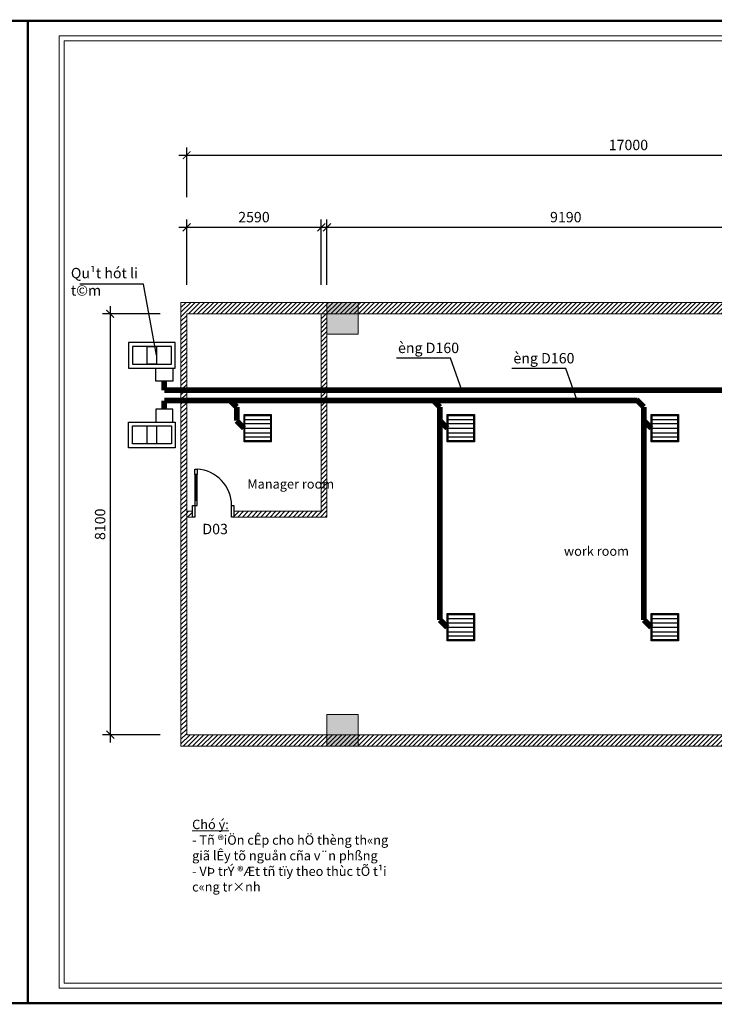
# Model space of a CAD drawing. Extents: x 457989 to 1708995, y 836446 to 1799391.
# Drawn here: x 1655354 to 1668720, y 874250 to 893197 of the extents above; entities that cross this region are included whole.
import ezdxf

# ---------------------------------------------------------------- set-up
doc = ezdxf.new("R2010")
doc.units = 0
doc.header["$MEASUREMENT"] = 0
for name, color, linetype, lineweight in [('MAU', 155, 'Continuous', 9), ('ong gio', 171, 'ONGTHOAT1', 0), ('Tuong', 4, 'Continuous', 0)]:
    doc.layers.add(name, color=color, linetype=linetype, lineweight=lineweight)
for name, color, linetype in [('NOITHAT', 251, 'Continuous'), ('Ong gio hoi', 1, 'Continuous'), ('textdieuhoa', 146, 'Continuous'), ('THAY', 9, 'Continuous')]:
    doc.layers.add(name, color=color, linetype=linetype)
doc.styles.add('ROMANS', font='vcomplex.shx', dxfattribs={"width": 0.8, "bigfont": 'VNS.shx'})
doc.styles.add('SO', font='VNTIME.TTF', dxfattribs={"width": 0.7})
doc.styles.add('style4', font='romans.shx', dxfattribs={"width": 0.75, "bigfont": 'vns.shx'})
doc.linetypes.add('ONGTHOAT1', pattern='A,0.5,[1,BAT1.shx,S=0.05,R=0,X=0.2,Y=0],-0.2,0.5', length=1.2)
doc.dimstyles.new('ISO-26', dxfattribs={"dimtxt": 200, "dimasz": 150, "dimexe": 150, "dimexo": 0, "dimgap": 70, "dimtad": 1, "dimdec": 0, "dimzin": 1, "dimdsep": 46, "dimtxsty": 'style4', "dimblk": 'ARCHTICK', "dimcen": 1.4, "dimdle": 150, "dimclrd": 8, "dimclre": 8, "dimclrt": 3, "dimadec": 0, "dimazin": 0, "dimtfac": 1, "dimtdec": 0, "dimtix": 1, "dimtmove": 1, "dimatfit": 0, "dimldrblk": 'ARCHTICK', "dimfxl": 8.425, "dimarcsym": 0})
pattern_1 = [(45, (31843.26689881668, -11962.19999999891), (-44.19417382415921, 44.19417382415922), [])]

# ---------------------------------------------------------------- blocks, each defined once
blk = doc.blocks.new('A$C6B5E74F6')
at = {"layer": 'NOITHAT', "color": 135, "linetype": 'Continuous'}
for p, q in [((50.00009605288506, 820.0000788122416), (50.00009605288506, 920.0000788122416)), ((50.00009605288506, 920.0000788122416), (90.00009605288506, 920.0000788122416)), ((90.00009605288506, 820.0000788122416), (50.00009605288506, 820.0000788122416)), ((90.00009605288506, 920.0000788122416), (90.00009605288506, 820.0000788122416)), ((9.605288505554199e-05, 220.0000788122416), (50.00009605288506, 220.0000788122416)), ((9.605288505554199e-05, 7.881224155426025e-05), (9.605288505554199e-05, 220.0000788122416)), ((50.00009605288506, 320.0000788122416), (50.00009605288506, 220.0000788122416)), ((90.00009605288506, 320.0000788122416), (50.00009605288506, 320.0000788122416)), ((50.00009605288506, 220.0000788122416), (90.00009605288506, 220.0000788122416)), ((50.00009605288506, 220.0000788122416), (50.00009605288506, 7.881224155426025e-05)), ((90.00009605288506, 220.0000788122416), (90.00009605288506, 320.0000788122416)), ((750.000096052885, 220.0000788122416), (800.000096052885, 220.0000788122416)), ((750.000096052885, 7.881224155426025e-05), (750.000096052885, 220.0000788122416)), ((800.000096052885, 220.0000788122416), (800.000096052885, 7.881224155426025e-05)), ((50.00009605288506, 7.881224155426025e-05), (9.605288505554199e-05, 7.881224155426025e-05)), ((800.000096052885, 7.881224155426025e-05), (750.000096052885, 7.881224155426025e-05))]:
    blk.add_line(p, q, dxfattribs=at)
at = {"layer": 'NOITHAT', "color": 8, "linetype": 'Continuous'}
for p, q in [((50.00009605288506, 820.0000788122416), (50.00009605288506, 320.0000788122416)), ((70.00009605288506, 320.0000788122416), (70.00009605288506, 820.0000788122416)), ((90.00009605288506, 320.0000788122416), (90.00009605288506, 820.0000788122416))]:
    blk.add_line(p, q, dxfattribs=at)
at = {"layer": 'NOITHAT', "color": 1, "linetype": 'Continuous'}
blk.add_arc((55.00009605288506, 220.8756263740361), 700.0000000000013, 0, 87.13401619111998, dxfattribs=at)
blk = doc.blocks.new('_ArchTick')
at = {"color": 0, "linetype": 'ByBlock', "const_width": 0.15}
blk.add_lwpolyline([(-0.5, -0.5), (0.5, 0.5)], dxfattribs=at)
blk = doc.blocks.new('*D71')
at = {"layer": 'DEFPOINTS', "color": 0, "ltscale": 500}
for p in [(1675567.266898817, 890590.3000000011), (1658567.266898817, 889781.8000000011), (1675567.266898817, 889781.8000000011)]:
    blk.add_point(p, dxfattribs=at)
at = {"layer": 'Tuong', "color": 8, "lineweight": -2, "ltscale": 500}
for p, q in [((1658567.266898817, 889781.8000000011), (1658567.266898817, 890740.3000000011)), ((1675567.266898817, 889781.8000000011), (1675567.266898817, 890740.3000000011)), ((1658417.266898817, 890590.3000000011), (1675717.266898817, 890590.3000000011))]:
    blk.add_line(p, q, dxfattribs=at)
at = {"layer": 'Tuong', "color": 8, "lineweight": -2, "ltscale": 500, "xscale": 150, "yscale": 150, "zscale": 150, "rotation": 180}
blk.add_blockref('_ArchTick', (1658567.266898817, 890590.3000000011), dxfattribs=at)
at = {"layer": 'Tuong', "color": 8, "lineweight": -2, "ltscale": 500, "xscale": 150, "yscale": 150, "zscale": 150}
blk.add_blockref('_ArchTick', (1675567.266898817, 890590.3000000011), dxfattribs=at)
at = {"layer": 'Tuong', "color": 3, "ltscale": 500, "insert": (1667067.266898817, 890760.3000000011), "char_height": 200, "attachment_point": 5, "style": 'style4'}
blk.add_mtext('17000', dxfattribs=at)
blk = doc.blocks.new('*D73')
at = {"layer": 'DEFPOINTS', "color": 0, "ltscale": 500}
for p in [(1670457.266898817, 889201.8000000011), (1661267.266898816, 888097.3000000011), (1670457.266898817, 888097.3000000005)]:
    blk.add_point(p, dxfattribs=at)
at = {"layer": 'Tuong', "color": 8, "lineweight": -2, "ltscale": 500}
for p, q in [((1661117.266898816, 889201.8000000011), (1670607.266898817, 889201.8000000011)), ((1661267.266898816, 888097.3000000011), (1661267.266898816, 889351.8000000011)), ((1670457.266898817, 888097.3000000005), (1670457.266898817, 889351.8000000011))]:
    blk.add_line(p, q, dxfattribs=at)
at = {"layer": 'Tuong', "color": 8, "lineweight": -2, "ltscale": 500, "xscale": 150, "yscale": 150, "zscale": 150, "rotation": 180}
blk.add_blockref('_ArchTick', (1661267.266898816, 889201.8000000011), dxfattribs=at)
at = {"layer": 'Tuong', "color": 8, "lineweight": -2, "ltscale": 500, "xscale": 150, "yscale": 150, "zscale": 150}
blk.add_blockref('_ArchTick', (1670457.266898817, 889201.8000000011), dxfattribs=at)
at = {"layer": 'Tuong', "color": 3, "ltscale": 500, "insert": (1665862.266898817, 889371.8000000011), "char_height": 200, "attachment_point": 5, "style": 'style4'}
blk.add_mtext('9190', dxfattribs=at)
blk = doc.blocks.new('*D74')
at = {"layer": 'DEFPOINTS', "color": 0, "ltscale": 500}
for p in [(1661157.266898817, 889201.8000000011), (1658567.266898817, 888097.3000000011), (1661157.266898817, 888097.3000000011)]:
    blk.add_point(p, dxfattribs=at)
at = {"layer": 'Tuong', "color": 8, "lineweight": -2, "ltscale": 500}
for p, q in [((1658417.266898817, 889201.8000000011), (1661307.266898817, 889201.8000000011)), ((1658567.266898817, 888097.3000000011), (1658567.266898817, 889351.8000000011)), ((1661157.266898817, 888097.3000000011), (1661157.266898817, 889351.8000000011))]:
    blk.add_line(p, q, dxfattribs=at)
at = {"layer": 'Tuong', "color": 8, "lineweight": -2, "ltscale": 500, "xscale": 150, "yscale": 150, "zscale": 150, "rotation": 180}
blk.add_blockref('_ArchTick', (1658567.266898817, 889201.8000000011), dxfattribs=at)
at = {"layer": 'Tuong', "color": 8, "lineweight": -2, "ltscale": 500, "xscale": 150, "yscale": 150, "zscale": 150}
blk.add_blockref('_ArchTick', (1661157.266898817, 889201.8000000011), dxfattribs=at)
at = {"layer": 'Tuong', "color": 3, "ltscale": 500, "insert": (1659862.266898817, 889371.8000000011), "char_height": 200, "attachment_point": 5, "style": 'style4'}
blk.add_mtext('2590', dxfattribs=at)
blk = doc.blocks.new('*D75')
at = {"layer": 'DEFPOINTS', "color": 0, "ltscale": 500}
for p in [(1658054.766898817, 887536.8000000011), (1657097.266898817, 879436.8000000011), (1658054.766898817, 879436.8000000011)]:
    blk.add_point(p, dxfattribs=at)
at = {"layer": 'Tuong', "color": 8, "lineweight": -2, "ltscale": 500}
for p, q in [((1657097.266898817, 887686.8000000011), (1657097.266898817, 879286.8000000011)), ((1658054.766898817, 887536.8000000011), (1656947.266898817, 887536.8000000011)), ((1658054.766898817, 879436.8000000011), (1656947.266898817, 879436.8000000011))]:
    blk.add_line(p, q, dxfattribs=at)
at = {"layer": 'Tuong', "color": 8, "lineweight": -2, "ltscale": 500, "xscale": 150, "yscale": 150, "zscale": 150}
for p, rotation in [((1657097.266898817, 887536.8000000011), 90), ((1657097.266898817, 879436.8000000011), 270)]:
    blk.add_blockref('_ArchTick', p, dxfattribs=dict(at, rotation=rotation))
at = {"layer": 'Tuong', "color": 3, "ltscale": 500, "insert": (1656927.266898816, 883486.8000000013), "char_height": 200, "attachment_point": 5, "rotation": 90, "style": 'style4'}
blk.add_mtext('8100', dxfattribs=at)
blk = doc.blocks.new('cua hut gio')
at = {"layer": 'Ong gio hoi', "ltscale": 500}
for p, q in [((1644661.037003878, 880942.8399999986), (1645273.037003878, 880942.8399999986)), ((1644661.037003878, 880840.8399999986), (1645273.037003878, 880840.8399999986)), ((1644661.037003878, 880732.3300000007), (1645273.037003878, 880732.3300000007)), ((1644661.037003878, 880623.8200000032), (1645273.037003878, 880623.8200000032)), ((1644661.037003878, 880521.8200000032), (1645273.037003878, 880521.8200000032))]:
    blk.add_line(p, q, dxfattribs=at)
at = {"layer": 'THAY', "ltscale": 500}
for p, q in [((1644661.037003878, 881038.3300000007), (1644640.037003878, 881059.3300000007)), ((1645273.037003878, 881038.3300000007), (1645294.037003878, 881059.3300000007)), ((1644640.037003878, 880405.3300000007), (1644661.037003878, 880426.3300000007)), ((1645273.037003878, 880426.3300000007), (1645294.037003878, 880405.3300000007))]:
    blk.add_line(p, q, dxfattribs=at)
for points in [[(1644640.037003878, 881059.3300000007), (1645294.037003878, 881059.3300000007), (1645294.037003878, 880405.3300000007), (1644640.037003878, 880405.3300000007)], [(1644661.037003878, 881038.3300000007), (1645273.037003878, 881038.3300000007), (1645273.037003878, 880426.3300000007), (1644661.037003878, 880426.3300000007)]]:
    blk.add_lwpolyline(points, close=True, dxfattribs=at)

msp = doc.modelspace()

# ---------------------------------------------------------------- hatches: boundary and pattern name
at = {"layer": 'Tuong', "ltscale": 500}
h = msp.add_hatch(dxfattribs=at)
h.set_pattern_fill('ANSI31', color=256, scale=500, style=0)
h.set_pattern_definition(pattern_1)
h.paths.add_polyline_path([(1675787.266898817, 887756.8000000011), (1658457.266898816, 887756.8000000011), (1658457.266898817, 879216.8000000011), (1670187.266898817, 879216.8000000011), (1670187.266898817, 879436.8000000011), (1658567.266898817, 879436.8000000011), (1658567.266898817, 887536.8000000011), (1675567.266898817, 887536.8000000011), (1675567.266898817, 876836.8000000011), (1673267.266898817, 876836.8000000011), (1670677.266898817, 876836.8000000011), (1670677.266898817, 878826.8000000011), (1671052.266898817, 878826.8000000011), (1671052.266898816, 878936.8000000011), (1670787.266898816, 878936.8000000012), (1670787.266898816, 879046.800000001), (1670567.266898817, 879046.8000000009), (1670567.266898817, 876616.8000000011), (1673267.266898817, 876616.8000000011), (1675787.266898817, 876616.8000000011)])
for points in [[(1661267.266898817, 887756.800000001), (1661267.266898817, 887146.8000000011), (1661867.266898817, 887146.8000000012), (1661867.266898816, 887756.8000000011)], [(1661867.266898817, 879216.8000000012), (1661867.266898817, 879826.8000000011), (1661267.266898817, 879826.8000000012), (1661267.266898817, 879216.8000000011)]]:
    msp.add_hatch(color=253, dxfattribs=at).paths.add_polyline_path(points)
h = msp.add_hatch(dxfattribs=at)
h.set_pattern_fill('ANSI31', color=256, scale=500, style=0)
h.set_pattern_definition(pattern_1)
h.paths.add_polyline_path([(1659477.266898817, 883736.8000000011), (1659477.266898817, 883626.8000000011), (1661267.266898817, 883626.8000000011), (1661267.266898817, 887536.8000000012), (1661157.266898817, 887536.8000000011), (1661157.266898817, 883736.8000000011)])
h = msp.add_hatch(dxfattribs=at)
h.set_pattern_fill('ANSI31', color=256, scale=500, style=0)
h.set_pattern_definition(pattern_1)
h.paths.add_polyline_path([(1658677.266898816, 883626.8000788132), (1658677.266898817, 883736.8000788133), (1658567.266898817, 883736.8000788135), (1658567.266898817, 883626.8000788133)])

# ---------------------------------------------------------------- linework, layer by layer
at = {"color": 8, "const_width": 45.00462091800302}
for points in [[(1628777.244825294, 893174.440785561), (1628777.244825294, 874272.5), (1655509.989650588, 874272.5), (1655509.989650588, 893174.440785561)], [(1655509.989650588, 893174.440785561), (1655509.989650588, 874272.5), (1682242.734475882, 874272.5), (1682242.734475882, 893174.440785561)]]:
    msp.add_lwpolyline(points, close=True, dxfattribs=at)
at = {"layer": 'DEFPOINTS'}
for points in [[(1655507.262097805, 893174.440785561), (1655507.262097805, 874272.5), (1628777.244825294, 874272.5), (1628777.244825294, 893174.440785561)], [(1682240.006923098, 893174.440785561), (1682240.006923098, 874272.5), (1655509.989650588, 874272.5), (1655509.989650588, 893174.440785561)]]:
    msp.add_lwpolyline(points, close=True, dxfattribs=at)
at = {"layer": 'MAU'}
msp.add_lwpolyline([(1656114.597184133, 874558.8930422054), (1681953.613880893, 874558.8930422054), (1681953.613880893, 892888.0477433554), (1656114.597184133, 892888.0477433554)], close=True, dxfattribs=at)
at = {"layer": 'NOITHAT'}
for p, q in [((1657733.5, 888104.5), (1656509, 888104.5)), ((1657988, 886738.25), (1657733.5, 888104.5)), ((1663645.5, 886683), (1662603.5, 886683)), ((1663863.5, 886066.5), (1663645.5, 886683)), ((1665865.5, 886484.4331203322), (1664823.5, 886484.4331203322)), ((1666083.5, 885867.9331203322), (1665865.5, 886484.4331203322))]:
    msp.add_line(p, q, dxfattribs=at)
at = {"layer": 'ong gio', "ltscale": 500, "const_width": 110}
for points in [[(1658135, 886242), (1658135, 886066.5)], [(1670711.821345981, 886066.5), (1658135, 886066.5)], [(1667237.812422251, 885867.9331203322), (1658135, 885867.9331203322)], [(1658135, 885867.9331203322), (1658135, 885701.9331203322)], [(1659531.045542582, 885741.5), (1659389.624186345, 885882.9213562375)], [(1659531.045542583, 885478.2213562385), (1659531.045542583, 885741.4999999998)], [(1663439.245542583, 885741.5), (1663297.824186345, 885882.9213562375)], [(1663439.245542583, 885478.2213562385), (1663439.245542583, 885741.4999999998)], [(1667364.245542583, 885741.5), (1667222.824186345, 885882.9213562375)], [(1667364.245542583, 885478.2213562387), (1667364.245542583, 885741.5)], [(1659672.46689882, 885336.800000001), (1659531.045542583, 885478.2213562385)], [(1663580.66689882, 885336.800000001), (1663439.245542583, 885478.2213562385)], [(1663439.245542583, 881648.2213562386), (1663439.245542583, 885478.2213562387)], [(1667505.66689882, 885336.800000001), (1667364.245542583, 885478.2213562385)], [(1667364.245542583, 881648.2213562386), (1667364.245542583, 885478.2213562387)], [(1663439.245542583, 883563.2213562385), (1663439.245542583, 883763.2213562382)], [(1667364.245542583, 883120.8000000011), (1667364.245542583, 883763.2213562382)], [(1663580.66689882, 881506.8000000011), (1663439.245542583, 881648.2213562386)], [(1667505.66689882, 881506.8000000011), (1667364.245542583, 881648.2213562386)]]:
    msp.add_lwpolyline(points, dxfattribs=at)
at = {"layer": 'textdieuhoa', "ltscale": 500}
for points in [[(1657450, 886492.5), (1658346, 886492.5), (1658346, 886984), (1657450, 886984)], [(1657523, 886565.5), (1658273, 886565.5), (1658273, 886911), (1657523, 886911)], [(1657808, 886911), (1657988, 886911), (1657988, 886565.5), (1657808, 886565.5)], [(1657971.5, 886492.5), (1658298.5, 886492.5), (1658298.5, 886242), (1657971.5, 886242)], [(1657971.5, 885451.4331203322), (1658298.5, 885451.4331203322), (1658298.5, 885701.9331203322), (1657971.5, 885701.9331203322)], [(1657450, 885451.4331203322), (1658346, 885451.4331203322), (1658346, 884959.9331203322), (1657450, 884959.9331203322)], [(1657523, 885378.4331203322), (1658273, 885378.4331203322), (1658273, 885032.9331203322), (1657523, 885032.9331203322)], [(1657808, 885378.4331203322), (1657988, 885378.4331203322), (1657988, 885032.9331203322), (1657808, 885032.9331203322)]]:
    msp.add_lwpolyline(points, close=True, dxfattribs=at)
at = {"layer": 'Tuong', "ltscale": 500}
for p, q in [((1658457.266898817, 887756.8000000011), (1675787.266898817, 887756.8000000011)), ((1658457.266898817, 887756.8000000011), (1658457.266898817, 879216.8000000011)), ((1658567.266898817, 887536.8000000011), (1658567.266898817, 879436.8000000011)), ((1658567.266898817, 887536.8000000011), (1675567.266898817, 887536.8000000011)), ((1661157.266898817, 883736.8000000011), (1661157.266898817, 887536.8000000011)), ((1661267.266898817, 883626.8000000011), (1661267.266898817, 887536.8000000011)), ((1661867.266898817, 887146.8000000011), (1661867.266898816, 887646.8000000011)), ((1658677.266898817, 883736.8000788133), (1658567.266898817, 883736.8000788135)), ((1661157.266898817, 883736.8000000011), (1659477.266898817, 883736.8000000011)), ((1658677.266898817, 883626.8000788133), (1658567.266898817, 883626.8000788135)), ((1661267.266898817, 883626.8000000011), (1659477.266898817, 883626.8000000011)), ((1661867.266898817, 879826.8000000011), (1661867.266898816, 879326.8000000011)), ((1658567.266898817, 879436.8000000011), (1670787.266898817, 879436.8000000011)), ((1658457.266898817, 879216.8000000011), (1670187.266898817, 879216.8000000011))]:
    msp.add_line(p, q, dxfattribs=at)
at = {"layer": 'Tuong'}
msp.add_lwpolyline([(1656210.061531535, 874654.3573896072), (1681858.149533491, 874654.3573896072), (1681858.149533491, 892792.5833959535), (1656210.061531535, 892792.5833959535)], close=True, dxfattribs=at)
at = {"layer": 'Tuong', "ltscale": 500}
for points in [[(1661867.266898817, 887146.8000000011), (1661267.266898817, 887146.8000000011), (1661267.266898817, 887756.8000000011), (1661867.266898816, 887756.8000000011)], [(1661867.266898817, 879826.8000000011), (1661267.266898817, 879826.8000000011), (1661267.266898817, 879216.8000000011), (1661867.266898816, 879216.8000000011)]]:
    msp.add_lwpolyline(points, close=True, dxfattribs=at)

# ---------------------------------------------------------------- block references
at = {"layer": 'NOITHAT'}
msp.add_blockref('A$C6B5E74F6', (1658677.266802764, 883626.8000000011), dxfattribs=at)
at = {"layer": 'Tuong', "xscale": 0.7999999999883585, "yscale": 0.7999999999883585, "zscale": 0.8}
for p in [(343960.4373148638, 180750.9360102535), (347868.637314864, 180750.9360102535), (351793.637314864, 180750.9360102535), (347868.6373148637, 176920.9360102536), (351793.6373148637, 176920.9360102536)]:
    msp.add_blockref('cua hut gio', p, dxfattribs=at)

# ---------------------------------------------------------------- texts
at = {"layer": 'NOITHAT', "char_height": 200, "attachment_point": 1, "style": 'ROMANS'}
for s, insert, width in [('{\\f.VnArial|b0|i0|c0|p34;Qu¹t hót li t©m}', (1656339, 888421), 1718.266898816684), ('{\\f.VnArial|b0|i0|c0|p34;èng D160}', (1662634, 886981.5), 1338), ('{\\f.VnArial|b0|i0|c0|p34;èng D160}', (1664854, 886782.9331203322), 1338), ('D03', (1658869.766898817, 883495.8000000011), 778.5)]:
    msp.add_mtext(s, dxfattribs=dict(at, insert=insert, width=width))
at = {"layer": 'Tuong', "ltscale": 500, "char_height": 180, "attachment_point": 1, "style": 'SO'}
for s, insert, width in [('{\\f.VnArial|b0|i0|c0|p34;Manager room}', (1659733.266898817, 884352.8000000011), 1679), ('{\\f.VnArial|b0|i0|c0|p34;work room}', (1665825.766898817, 883060.8000000011), 1679), ('{\\f.VnArial|b0|i0|c0|p34;\\LChó ý:\\P\\l- Tñ ®iÖn cÊp cho hÖ thèng th«ng giã lÊy tõ nguån cña v¨n phßng \\P- VÞ trÝ ®Æt tñ tïy theo thùc tÕ t¹i c«ng tr×nh }', (1658671.982727489, 877801), 3803.20390006341)]:
    msp.add_mtext(s, dxfattribs=dict(at, insert=insert, width=width))

# ---------------------------------------------------------------- dimensions: what is measured, and where the dimension line sits
at = {"layer": 'Tuong', "ltscale": 500}
for base, p1, p2, picture, middle in [((1675567.266898817, 890590.3000000011), (1658567.266898817, 889781.8000000011), (1675567.266898817, 889781.8000000011), '*D71', (1667067.266898817, 890760.3000000011)), ((1661157.266898817, 889201.8000000011), (1658567.266898817, 888097.3000000011), (1661157.266898817, 888097.3000000011), '*D74', (1659862.266898817, 889371.8000000011)), ((1670457.266898817, 889201.8000000011), (1661267.266898816, 888097.3000000011), (1670457.266898817, 888097.3000000005), '*D73', (1665862.266898817, 889371.8000000011))]:
    dim = msp.add_linear_dim(base=base, p1=p1, p2=p2, dimstyle='ISO-26', dxfattribs=at)
    dim.commit()
    dim.dimension.update_dxf_attribs({"geometry": picture, "text_midpoint": middle})
dim = msp.add_linear_dim(base=(1657097.266898817, 879436.8000000011), p1=(1658054.766898817, 887536.8000000011), p2=(1658054.766898817, 879436.8000000011), angle=90, dimstyle='ISO-26', dxfattribs=at)
dim.commit()
dim.dimension.update_dxf_attribs({"geometry": '*D75', "text_midpoint": (1656927.266898816, 883486.8000000013)})

doc.saveas('drawing.dxf')
